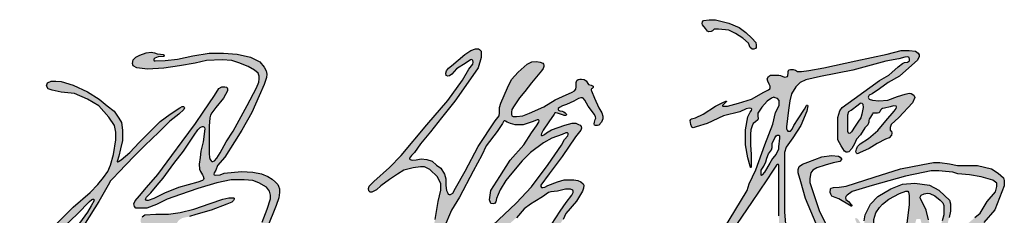
# Model space of a CAD drawing. Extents: x 8770768 to 9556298, y -1657789 to -884445.
# Drawn here: x 8935966 to 8937476, y -1571134 to -1570834 of the extents above; entities that cross this region are included whole.
import ezdxf

# ---------------------------------------------------------------- set-up
doc = ezdxf.new("R2010")
doc.units = 0
doc.header["$LTSCALE"] = 500
doc.layers.get('0').update_dxf_attribs({"linetype": 'CONTINUOUS'})

# ---------------------------------------------------------------- blocks, each defined once
blk = doc.blocks.new('fengjunfu')
h = blk.add_hatch(color=4)
h.dxf.hatch_style = 1
h.paths.add_polyline_path([(26658.7, 5228.1), (26587, 5152.2), (26427.4, 5012.9), (26272, 4858.5), (26144.7, 4732.1), (26009.1, 4615.1), (25944.7, 4559.1), (25934.9, 4546.6), (25926.4, 4526.1), (25920.4, 4486.2), (25920.4, 4432.7), (25931.6, 4418.9), (25948.3, 4418.9), (25967.9, 4425.3), (26008.4, 4438.5), (26099, 4479.1), (26189.7, 4539.3), (26294.4, 4622.2), (26401.5, 4705.6), (26475, 4791.3), (26539, 4862.1), (26669.9, 5065.1), (26757.2, 5220.4), (26780.4, 5261.9), (26807.6, 5289.5), (26855.2, 5339.2), (27003.5, 5494), (27105.8, 5594.1), (27237, 5722.6), (27341.5, 5824.8), (27425.6, 5892.9), (27472.5, 5935.6), (27479.2, 5950.3), (27477.3, 5958.5), (27469.7, 5963.9), (27459, 5963.9), (27437.2, 5950.9), (27346, 5892.7), (27249.5, 5821.6), (27157.7, 5730.1), (27050.1, 5622.8), (26964.1, 5530.2), (26882, 5458.8), (26856.7, 5443.7), (26838.7, 5436.3), (26860.3, 5495.3), (26875.4, 5562.6), (26893.2, 5642.6), (26893.2, 5740), (26885.5, 5813.1), (26858.4, 5853.3), (26813.4, 5919.8), (26748.4, 5969.3), (26674.3, 6033.3), (26562.9, 6102.3), (26427.7, 6167.6), (26314.1, 6199.6), (26262.5, 6203.1), (26217.3, 6203.1), (26182.3, 6186.7), (26175.6, 6160.6), (26190.5, 6132.7), (26227.1, 6118.3), (26313.9, 6101.3), (26438.6, 6086.6), (26563.2, 6034.5), (26669.8, 5971.1), (26762.7, 5864.6), (26816.3, 5784.8), (26829.9, 5722.4), (26829.9, 5649.9), (26807.2, 5510.5), (26779.8, 5410), (26753.6, 5349.7), (26712.5, 5293.4)])
h.paths.add_polyline_path([(26624, 5076.4), (26596.9, 5024.5), (26562.1, 4964.4), (26486, 4862.1), (26407.6, 4772.3), (26316.7, 4700.8), (26210.4, 4606.6), (26142.5, 4567.4), (26113.5, 4552.2), (26103.4, 4546.7), (26093.6, 4549.6), (26093.6, 4566.7), (26103.4, 4583), (26158.3, 4646.6), (26240.5, 4726.3), (26309.7, 4793.4), (26345.5, 4832.7), (26466.8, 4950.7), (26598.8, 5082.5), (26622.3, 5091.5)], flags=16)
h.paths.add_polyline_path([(27929.1, 6400.4), (27995.1, 6376.1), (28081.9, 6341.1), (28144.3, 6308.2), (28177.7, 6278.9), (28186.5, 6250.4), (28186.5, 6204.4), (28160.8, 6140.4), (28072.1, 5972.9), (27941, 5730), (27874.8, 5628.7), (27819.4, 5525.7), (27787.1, 5474.5), (27764.5, 5449.4), (27736.8, 5443), (27723.1, 5462.4), (27716.6, 5482.9), (27712.3, 5519.6), (27712.3, 5582.4), (27712.3, 5651.7), (27712.3, 5777.2), (27722.4, 5876.3), (27737.5, 5904.1), (27776.4, 5955.5), (27848.2, 6041.8), (27886.1, 6111.8), (27886.1, 6132.4), (27879.6, 6146.1), (27862.9, 6150.4), (27834.5, 6150.4), (27805.6, 6134.4), (27765.4, 6067.5), (27657.9, 5910.5), (27584.9, 5803.8), (27459.7, 5634.2), (27362, 5501.9), (27228.1, 5321.2), (27121.8, 5197.8), (27054.9, 5120), (27012.6, 5072.9), (27002, 5044.8), (27008.4, 5017.2), (27018.6, 5004), (27060.7, 5004), (27123.9, 5004), (27214.8, 5035.9), (27317.1, 5088.1), (27442.4, 5131.6), (27607.9, 5189), (27785.3, 5241.6), (27923.1, 5271.9), (28045.8, 5271.9), (28125.5, 5265.4), (28185.3, 5241.6), (28256, 5201.7), (28284.6, 5164.5), (28293.7, 5126.4), (28293.7, 5089.6), (28261.6, 4992.8), (28214.4, 4870.6), (28131.2, 4730.2), (28072.9, 4631.8), (28039.1, 4545.2), (27976.2, 4462.4), (27908.9, 4394.2), (27857.8, 4323.7), (27806, 4252.2), (27783.2, 4240), (27751.5, 4240), (27738.5, 4254.1), (27729.6, 4286.2), (27718.3, 4337), (27685, 4394.7), (27654.6, 4478), (27601, 4573.9), (27581.9, 4620.8), (27543.2, 4687.2), (27501.1, 4748), (27444.5, 4809.9), (27410.3, 4833.7), (27410.3, 4864.9), (27424.9, 4887.8), (27459.2, 4909.6), (27526.7, 4923.5), (27587.8, 4943.4), (27732, 4985.2), (27879.8, 5039.6), (27929.5, 5060.1), (27945.5, 5073.8), (27951.1, 5086.4), (27949.6, 5096.2), (27944.5, 5100), (27925, 5101.2), (27898.8, 5099.3), (27843.8, 5086.5), (27723.9, 5046.2), (27568.3, 4993.9), (27438.7, 4961.9), (27330, 4945.8), (27208.8, 4945.8), (27105.2, 4939), (27078.2, 4922.3), (27067, 4904.9), (27067, 4872.6), (27077.1, 4848.9), (27087.7, 4842.9), (27135.9, 4842.9), (27240, 4842.9), (27303.4, 4834.2), (27360.2, 4808.8), (27409.9, 4762.2), (27488.9, 4667.9), (27549.8, 4578.4), (27573.1, 4520.4), (27591.4, 4428.6), (27600.3, 4368.4), (27609, 4309.3), (27641.9, 4224.7), (27681.3, 4126.8), (27694.2, 4114.8), (27722.1, 4114.8), (27771.5, 4127.5), (27806.5, 4152), (27821.8, 4184.8), (27849.9, 4220.8), (27908.5, 4270.1), (28044, 4425.7), (28149.8, 4612.7), (28195.4, 4717.7), (28264, 4817.9), (28347.1, 5027.3), (28373, 5101.3), (28380, 5150.1), (28380, 5185.6), (28371.1, 5210.5), (28364, 5225.6), (28342.6, 5248.6), (28309.7, 5276.6), (28268.8, 5301.2), (28210.4, 5327), (28126.5, 5344.6), (28018.5, 5349.9), (27854.3, 5332.5), (27816.7, 5318.4), (27761.9, 5313.2), (27756, 5329.2), (27775.6, 5361.1), (27792.9, 5405.2), (27862.1, 5484), (27953.1, 5630.7), (28021.9, 5741.4), (28116.3, 5906.8), (28186.1, 6065.1), (28234, 6173.8), (28255.1, 6239.8), (28260.4, 6270.1), (28253.8, 6302.2), (28232.9, 6335.9), (28192.8, 6385.8), (28105.5, 6429.5), (27979.5, 6459.7), (27847.9, 6470.2), (27714.1, 6470.2), (27558, 6443.4), (27415, 6413.2), (27296.2, 6399.7), (27187.8, 6395.3), (27190.8, 6417.9), (27231, 6434.4), (27281.4, 6436.2), (27287.6, 6439.7), (27289, 6445), (27286.3, 6451.9), (27278.3, 6455.9), (27252.8, 6459.6), (27221.5, 6461.9), (27195.6, 6470.4), (27163.6, 6477), (27118.5, 6472.6), (27057.3, 6448.7), (27020.9, 6431.4), (26995.4, 6406.2), (26988.4, 6370.4), (26994.8, 6349.8), (27028.5, 6329.9), (27130.4, 6318.6), (27285.3, 6327.2), (27433.3, 6350.3), (27582.6, 6373.7), (27688.1, 6399.1), (27837.5, 6406)])
h.paths.add_polyline_path([(27675.3, 5760.3), (27657.4, 5630.3), (27635.1, 5541.8), (27627.6, 5482.9), (27618.1, 5418.8), (27621.3, 5371.5), (27630.3, 5350.4), (27649.7, 5319.1), (27665.9, 5292.9), (27659.8, 5269.2), (27608, 5247.5), (27422.9, 5197.5), (27292, 5143.5), (27191.4, 5093.6), (27121, 5068.1), (27112.4, 5087.7), (27119.5, 5105.5), (27162.3, 5149.1), (27221.1, 5221.2), (27278, 5287.3), (27379.2, 5426.2), (27469.5, 5541.7), (27571.7, 5693.2), (27607.4, 5744.9), (27634.4, 5771.7), (27659.3, 5776.3)], flags=16)
h.paths.add_polyline_path([(29645.6, 5384.7), (29714.1, 5393.8), (29752.2, 5393.8), (29802.7, 5367.7), (29873.4, 5299.5), (29904.7, 5232), (29904.7, 5172.1), (29879.9, 5067.4), (29853.8, 4896.3), (29824, 4788), (29812.3, 4745.4), (29822.3, 4721.9), (29841.4, 4716.7), (29856.5, 4720), (29886.4, 4741.9), (29935.3, 4815.1), (30006.8, 4984), (30084.1, 5106.8), (30213.7, 5352.2), (30293.2, 5503), (30336.7, 5593), (30439, 5729.1), (30490.3, 5803.6), (30502.6, 5831.1), (30518.4, 5825.9), (30533.2, 5815.9), (30565.4, 5802.7), (30608.9, 5792.4), (30683.9, 5792.4), (30780.1, 5822.3), (30831.9, 5842.8), (30837.9, 5822.7), (30812.3, 5783), (30765.3, 5713.8), (30690.3, 5603.1), (30563.9, 5455.4), (30465.8, 5301.8), (30380.8, 5168.8), (30367.1, 5082.9), (30378.6, 5047.6), (30401.1, 5042.4), (30414.2, 5046.4), (30425.6, 5063), (30431.6, 5093.4), (30447.7, 5130.6), (30467.9, 5177.4), (30522.7, 5264.3), (30579.7, 5334.1), (30675.1, 5451.1), (30754, 5529), (30877.3, 5619.4), (30958.3, 5664.5), (31055.2, 5700.5), (31099.4, 5717.6), (31115.3, 5707.8), (31107.8, 5688.3), (31077.9, 5653.4), (31046.9, 5597.8), (30921.2, 5417.2), (30764.2, 5205.6), (30619.5, 5050.8), (30395.5, 4837.6), (30353.6, 4790), (30346.4, 4758.9), (30351.1, 4725.5), (30363.2, 4711.5), (30386, 4708.2), (30411.6, 4718.9), (30473.2, 4781.1), (30621.3, 4912.4), (30695.2, 4995.9), (30754, 5040.4), (30795.5, 5065.3), (30869.3, 5109.4), (30934.1, 5156.7), (31011, 5164.4), (31087.5, 5181.4), (31151.5, 5181.4), (31160.1, 5155.8), (31145.6, 5124.6), (31091, 5056.2), (31036.2, 4974.1), (30952.3, 4848.3), (30911.1, 4791), (30895.7, 4758.3), (30880.2, 4756.3), (30848.9, 4760.7), (30820.7, 4768.1), (30721.6, 4768.1), (30678.1, 4761.7), (30614.8, 4740.4), (30519.6, 4696), (30469.2, 4629.9), (30445.9, 4573), (30445.9, 4524.8), (30483, 4474.2), (30546.1, 4439.9), (30576.9, 4433.8), (30601, 4441.8), (30652.8, 4469.6), (30705.9, 4508.4), (30812.4, 4586.3), (30863.2, 4634), (30899.9, 4653.1), (30949.7, 4648.5), (31040.2, 4616.5), (31177.8, 4551.9), (31380.3, 4434.8), (31506.3, 4341.3), (31571.4, 4285.5), (31618.9, 4222), (31631.6, 4211.8), (31638.6, 4207.8), (31642.3, 4207.8), (31645.4, 4209.4), (31647.5, 4215.5), (31647.5, 4243.6), (31632.9, 4281.2), (31604.6, 4324), (31558.9, 4374.1), (31509.7, 4432.9), (31419.8, 4504), (31297.8, 4569.8), (31138.5, 4667), (31008.1, 4709.5), (30957.5, 4730.5), (30957.5, 4757.5), (31006.2, 4814.1), (31063.3, 4896.7), (31089.4, 4952.3), (31188.9, 5070.3), (31247.3, 5164.3), (31256.6, 5192.4), (31259.8, 5218.8), (31254.8, 5233.7), (31230.7, 5251.6), (31202.6, 5265.1), (31166.1, 5269.5), (31073.8, 5269.5), (31008.9, 5251.6), (30919.4, 5217.6), (30881.4, 5195.7), (30853.3, 5200.7), (30853.3, 5219.7), (30932.3, 5328.9), (31056, 5491.9), (31179.6, 5676.8), (31231.8, 5740.7), (31236.9, 5758.7), (31233.8, 5776), (31225.4, 5787.6), (31208.2, 5795), (31182.4, 5806.2), (31149, 5806.2), (31079.5, 5788.7), (30954.1, 5745.2), (30905.9, 5713.9), (30888.2, 5700.7), (30856.9, 5682.2), (30856.9, 5702.9), (30876, 5739.7), (30929.4, 5819), (30986.9, 5906.4), (31011.7, 5901.2), (31047.1, 5889.4), (31074.1, 5880.1), (31087.6, 5880.1), (31092.5, 5881.6), (31094.9, 5885.4), (31094.9, 5889.4), (31092.4, 5895.7), (31083.3, 5904.6), (31069.2, 5914.4), (31053.6, 5920.7), (31021.5, 5923.7), (31014.3, 5941.4), (31029.2, 5956.2), (31056.8, 5970.2), (31094.1, 5983.7), (31164.2, 6015.9), (31222.3, 6046.9), (31251.8, 6046.9), (31269.8, 6025.7), (31302, 5969), (31368.3, 5878.6), (31372, 5852.8), (31368.1, 5839.8), (31360.6, 5814.6), (31358.8, 5799.7), (31361.9, 5786.7), (31371.5, 5784.1), (31389, 5784.1), (31400.2, 5787.6), (31426.8, 5815.3), (31440, 5847.3), (31440, 5874), (31431, 5904), (31402.2, 5952.1), (31361.9, 6043.8), (31331.7, 6112.8), (31323.6, 6128.9), (31338.3, 6135.2), (31346.9, 6145.3), (31347.8, 6151.1), (31346.5, 6155.8), (31341.4, 6159.9), (31315.3, 6169.5), (31303.2, 6173.3), (31280.8, 6205.8), (31262.7, 6219.5), (31236.2, 6222.5), (31222.6, 6222.5), (31206.8, 6219.5), (31191.8, 6209.1), (31187.9, 6191.5), (31187.9, 6132.4), (31172.1, 6113.4), (31148.4, 6100.6), (31058.3, 6057.6), (30989.1, 6027.1), (30882, 5962.6), (30744.1, 5901.2), (30683.8, 5877.2), (30623.7, 5868.9), (30581.6, 5868.9), (30573.8, 5887.3), (30573.8, 5931.3), (30601.1, 5971.2), (30652.2, 6045.8), (30702.5, 6106.1), (30764.6, 6187.4), (30857.6, 6302.5), (30874.4, 6323.8), (30882.5, 6344), (30882.5, 6356.5), (30879, 6365.6), (30870.5, 6374.7), (30845.6, 6383.7), (30813, 6389.4), (30766.5, 6385.6), (30723.8, 6366.1), (30636.9, 6289.8), (30573.7, 6220.4), (30537.3, 6139.8), (30472.9, 5997.2), (30462.5, 5954.8), (30462.5, 5884.1), (30420.6, 5829.5), (30258.9, 5585), (30135.6, 5353.3), (30045.1, 5192.4), (30020.1, 5143.9), (29992.2, 5129.1), (29976.9, 5135.6), (29960.4, 5169.3), (29954.6, 5216.3), (29954.6, 5281.2), (29940, 5323.6), (29907.6, 5380.5), (29866.4, 5410), (29825.6, 5448.1), (29772.5, 5462.2), (29720, 5467.9), (29671.3, 5461.4), (29621.5, 5454.7), (29607.7, 5472.4), (29627.9, 5500), (29657.6, 5529.9), (29713.3, 5611.2), (29808.9, 5725.2), (29914, 5858.2), (30038.7, 6015.9), (30163.4, 6193.1), (30259.3, 6329.4), (30289.4, 6426.2), (30289.4, 6487.9), (30273, 6503), (30261.5, 6508.9), (30234.3, 6508.9), (30191.3, 6494.3), (30134.1, 6457.2), (30006.8, 6349), (29978.6, 6327.9), (29958.5, 6303.1), (29952.1, 6278.3), (29957, 6258.7), (29973.2, 6250.3), (29989.5, 6253.7), (30009.7, 6268.7), (30054.6, 6319), (30144.6, 6377.5), (30197.5, 6414.3), (30214.4, 6391.5), (30208.7, 6365.1), (30172.3, 6315.9), (30109.8, 6212.9), (29971.5, 6019.5), (29772.4, 5791.1), (29529.6, 5500.6), (29418.9, 5387.5), (29272.4, 5254.2), (29228.7, 5210.7), (29220.9, 5189.3), (29225.9, 5167), (29236.6, 5155.6), (29253.4, 5155.6), (29298.2, 5174.9), (29339.3, 5215.1), (29419.4, 5274.5), (29495.5, 5325.8), (29557.6, 5363.6)])
h.paths.add_polyline_path([(30573.2, 4605.8), (30614.5, 4655.6), (30672.7, 4681.3), (30733.6, 4686.8), (30805, 4686.8), (30799.6, 4669.3), (30782.6, 4655.4), (30722.8, 4600.5), (30641.8, 4538.5), (30619.9, 4520.6), (30580.1, 4515.2), (30558.8, 4524.3), (30553.6, 4543), (30557.1, 4575.9)], flags=16)
h.paths.add_polyline_path([(32695.2, 6655.8), (32765.2, 6609.2), (32816.5, 6563), (32834.8, 6520.9), (32853.1, 6507.8), (32868.6, 6507.8), (32883.4, 6512.2), (32890.6, 6523.8), (32890.6, 6544.8), (32885.9, 6569.2), (32850.8, 6610.7), (32792.7, 6664.3), (32729.5, 6712.3), (32632.3, 6753.3), (32504.7, 6785.5), (32444.9, 6783.9), (32392.7, 6777.9), (32381.3, 6765.6), (32379.4, 6750.5), (32383.4, 6735.2), (32410.5, 6703.5), (32429.9, 6676.2), (32441.6, 6670.8), (32464.1, 6674.5), (32476, 6680.2), (32490.6, 6695), (32534.9, 6695), (32631.3, 6685.4)])
h.paths.add_polyline_path([(32580.2, 5877), (32737.3, 5915), (32795.8, 5941.7), (32839.3, 5950.1), (32851.4, 5935.7), (32834.7, 5909.8), (32810.7, 5866.1), (32789.5, 5743.7), (32789.5, 5601.1), (32811.6, 5480.4), (32838.5, 5386.5), (32840.2, 5387.1), (32842.2, 5389), (32843.6, 5395.4), (32843.6, 5443.5), (32843.6, 5513.1), (32836.9, 5599.7), (32836.9, 5701.7), (32841, 5744.5), (32856, 5798.9), (32883, 5820.5), (32906.4, 5839.2), (32909.6, 5852.9), (32907.3, 5870.3), (32904, 5895.6), (32943.9, 5958.1), (32993.2, 6013.4), (33049.5, 6054.5), (33070.4, 6047.6), (33091.6, 6040.6), (33107.2, 6020.2), (33107.2, 5974.4), (33073.5, 5907.9), (33048.7, 5798.7), (32974, 5601.1), (32886.9, 5365.8), (32823.2, 5233.7), (32806.4, 5168.9), (32742.7, 5065.2), (32545.8, 4744.5), (32459.7, 4604.1), (32434.9, 4556.7), (32432.3, 4509.1), (32438.9, 4485.5), (32446.7, 4481.8), (32466.2, 4488.2), (32500.7, 4522.3), (32566.5, 4582.6), (32628.5, 4679), (32637.6, 4717.5), (32652.7, 4751.7), (32711.2, 4856.2), (32847.1, 5057.9), (32990.2, 5270.5), (33044.9, 5352.6), (33090.3, 5420.9), (33104.1, 5413.6), (33104.1, 5337.7), (33104.1, 4929.8), (33118.1, 4702.8), (33135.4, 4307.3), (33162.6, 3974.1), (33157.6, 3902), (33139.9, 3902), (33125.2, 3955), (33042, 4280.4), (33021.7, 4343.2), (33017.7, 4351.9), (33012.1, 4353.7), (33006, 4350), (33006, 4339), (33052.5, 4063.9), (33093.6, 3821), (33139, 3552.6), (33179.4, 3264.2), (33185.9, 3163.3), (33214.8, 3099.5), (33247, 3085.8), (33263.8, 3085.8), (33290, 3097.6), (33315.8, 3121.1), (33327.7, 3147.7), (33327.7, 3176.4), (33311.3, 3233.6), (33298.7, 3324.9), (33275.7, 3517.8), (33244.6, 3740.2), (33223.1, 4113.8), (33194, 4557.6), (33157.4, 4963.4), (33157.4, 5474.1), (33157.4, 5530.1), (33175.7, 5578.2), (33237.1, 5667), (33314.5, 5785.2), (33368.7, 5919.9), (33378, 5970.2), (33376, 5975.7), (33373.7, 5977.2), (33369.9, 5977.2), (33366.7, 5975.2), (33346.7, 5939.3), (33287.8, 5848.1), (33246.9, 5783.2), (33221.1, 5732.8), (33194.5, 5729.1), (33178.9, 5744.7), (33178.9, 5771.4), (33195.4, 5930.4), (33210.6, 6019.3), (33225.3, 6085.4), (33266.3, 6149.1), (33306.1, 6191.3), (33360, 6215.2), (33499.4, 6246.9), (33806.5, 6307.9), (34119.1, 6393.4), (34242.3, 6416.6), (34319, 6437), (34337.6, 6428.8), (34344.4, 6400), (34323.3, 6384), (34295.3, 6379), (34275.7, 6371.9), (34233.6, 6338.6), (34175.5, 6285.2), (34147.6, 6259.5), (34056.4, 6209.5), (33817, 6037.8), (33705.1, 5954.5), (33682.6, 5923.1), (33664.1, 5861.3), (33664.1, 5748.2), (33664.1, 5649.3), (33694.8, 5590.9), (33725.6, 5542.5), (33741.6, 5531), (33756.3, 5531), (33767.7, 5536.3), (33795.4, 5565.6), (33822.6, 5610.9), (33839.7, 5654.8), (33878.4, 5696.6), (33917.8, 5761.1), (33946.1, 5791.8), (33955.6, 5815.6), (33955.6, 5840.7), (33973.3, 5864), (33994, 5902.4), (34039, 5902.4), (34051.7, 5904.6), (34059.4, 5912.5), (34071.3, 5937.5), (34086.9, 5944.4), (34106, 5947), (34160.1, 5961.1), (34190.7, 5971.4), (34223.8, 5966.1), (34215.1, 5946.4), (34195.4, 5920.4), (34119.2, 5829.2), (34043.2, 5738.2), (33955, 5661.7), (33873.5, 5612.4), (33849, 5586.1), (33839.7, 5561.9), (33835.3, 5534.9), (33840.6, 5521.4), (33847.1, 5517.4), (33856.9, 5519.6), (33869.2, 5525.1), (33960.6, 5566.2), (34035.5, 5614.5), (34114.7, 5654.7), (34150, 5668.9), (34171.4, 5694.6), (34175.5, 5710.6), (34171.3, 5729.6), (34159.2, 5741.2), (34159.2, 5765.6), (34168.8, 5793.8), (34240.4, 5859.9), (34370.3, 5998.6), (34392.9, 6048.5), (34381.3, 6072.8), (34357, 6087.8), (34337.4, 6091.1), (34302, 6080.8), (34228.1, 6059.1), (34137.3, 6024.6), (34051.5, 6018.4), (33992.1, 6025.4), (33959.1, 6033.9), (33951.7, 6051.3), (33961, 6071.1), (33988.5, 6083.6), (34057.4, 6132.8), (34140.9, 6192.3), (34248.4, 6250.8), (34336.5, 6330.3), (34416.8, 6402.7), (34433.8, 6437.6), (34433.8, 6453.2), (34423.7, 6469.9), (34397.7, 6487.7), (34339.4, 6494.3), (34263, 6494.3), (34129.3, 6460.2), (33833.7, 6396.3), (33530.9, 6330.9), (33390.2, 6303.6), (33319.2, 6295.5), (33281.4, 6295.5), (33262.7, 6307.2), (33241.5, 6315.2), (33214.2, 6315.2), (33198.4, 6309.8), (33192.2, 6295.3), (33192.2, 6270.3), (33186.3, 6249.5), (33166.3, 6240.6), (33141.7, 6249.2), (33105.5, 6261.8), (33053.5, 6261.8), (33027.3, 6261.8), (33007.3, 6247.6), (32996.1, 6227.4), (32999.8, 6204.9), (33023.4, 6157.3), (33023.4, 6134), (33006.6, 6123.1), (32964.1, 6100.6), (32847.2, 6035), (32721.9, 5995.7), (32618.8, 5968.7), (32566, 5966.5), (32609.3, 6012.5), (32610.1, 6013.7), (32609.5, 6015.3), (32608, 6015.9), (32604, 6015.1), (32574.7, 6003.3), (32507.2, 5968), (32387.7, 5892.8), (32317.2, 5857.4), (32279.6, 5846.6), (32271.4, 5842.5), (32267.1, 5831.1), (32270.9, 5795.1), (32281.2, 5769.1), (32293.1, 5761.7), (32324.3, 5773), (32428, 5802.4)])
h.paths.add_polyline_path([(33043.4, 5614.2), (33072.8, 5685.1), (33099.9, 5696.3), (33112.3, 5685.4), (33112.3, 5665.1), (33103.5, 5583.7), (33101.1, 5560.8), (33078.6, 5513.4), (33045.1, 5473.3), (33019, 5429.3), (32968.3, 5344.2), (32948.6, 5317.1), (32937.3, 5309.8), (32938.9, 5325.4), (32938.9, 5362), (32961.6, 5398.8), (32981.9, 5440.3), (32990.2, 5474.7), (33006.2, 5517), (33034.4, 5554.3), (33043.4, 5577)], flags=16)
h.paths.add_polyline_path([(33757, 5909.7), (33789.2, 5928.4), (33855.1, 5978.8), (33884.5, 6003.7), (33898.9, 5987), (33901.9, 5956.1), (33892.1, 5891.7), (33880.6, 5856.5), (33851.7, 5814.6), (33826.5, 5778.2), (33779.9, 5707.8), (33762.9, 5713.1), (33757, 5728), (33757, 5780.2), (33757, 5833)], flags=16)
h.paths.add_polyline_path([(33330.5, 5417.8), (33298.2, 5397.2), (33288.3, 5367.8), (33288.3, 5335.8), (33313.1, 5250.4), (33358.5, 5094.2), (33457.9, 4853.6), (33548.3, 4690.8), (33623.7, 4589), (33724.9, 4509.5), (33756.9, 4497.4), (33787.1, 4497.4), (33820.3, 4508.1), (33856.2, 4531.7), (33888, 4568.1), (33926.9, 4652.2), (33931, 4691.6), (33921, 4763), (33893.7, 4833.5), (33855, 4898.7), (33837.6, 4909.2), (33831, 4909.2), (33827.3, 4904.6), (33829.7, 4891.9), (33846.9, 4853.7), (33854.9, 4795.6), (33861.4, 4748.5), (33847.9, 4672), (33825, 4591.4), (33805.9, 4565.9), (33786.6, 4558.7), (33762.1, 4561.5), (33691, 4627.1), (33615.5, 4722.3), (33490.5, 4970), (33398.6, 5244.4), (33398.6, 5282.8), (33406.9, 5337.8), (33428.4, 5362.5), (33465.7, 5383.2), (33544.1, 5410.5), (33618.9, 5432.9), (33683.8, 5444.7), (33697.7, 5463.6), (33697.7, 5470.5), (33685.3, 5486), (33669.1, 5495.2), (33603.2, 5502.1), (33513.4, 5488), (33379, 5439.2)], flags=17)
h.paths.add_polyline_path([(34868.2, 5405), (34797.2, 5405), (34719.8, 5422.7), (34628.7, 5434), (34567.4, 5434), (34468.6, 5415.4), (34257.6, 5375.2), (34005.9, 5295.8), (33740.9, 5212.2), (33676.6, 5202.1), (33623.1, 5197.8), (33600.4, 5193.5), (33593.8, 5187.1), (33591.3, 5152.4), (33595.7, 5135.8), (33606.6, 5117.8), (33638.5, 5104.2), (33672.7, 5089.7), (33791.7, 5022.6), (33793.4, 5022.6), (33796.5, 5026.3), (33796.5, 5031), (33793, 5036.2), (33782.2, 5043.7), (33764.2, 5064.4), (33731.6, 5090.4), (33743.1, 5121.6), (33800.2, 5161.5), (33989.7, 5217.1), (34303.8, 5304.4), (34470.4, 5339.5), (34545.8, 5355.4), (34618.6, 5355.4), (34683, 5349.4), (34750.7, 5343), (34799.6, 5327.9), (34909, 5316.8), (35019.1, 5297.6), (35130.4, 5267.9), (35168.8, 5238.8), (35168.8, 5207.3), (35154.4, 5156.1), (35076.3, 5064.9), (35010.8, 4956.8), (34960.9, 4914), (34911.2, 4871.4), (34772, 4774.5), (34717.2, 4731.4), (34676.3, 4709.8), (34653.3, 4722.2), (34663.9, 4772.4), (34700.5, 4844.1), (34716, 4915.8), (34728.9, 4975.4), (34728.9, 5042.4), (34721, 5077.3), (34676.6, 5119.5), (34620.5, 5172.7), (34531.8, 5221.2), (34393.6, 5240.8), (34274.1, 5229.6), (34163.9, 5185.8), (34042.5, 5113.9), (33971.5, 5042.1), (33920.7, 4940.7), (33913.1, 4882.3), (33919.5, 4833.9), (33943.5, 4798.8), (34038.5, 4685.5), (34112.1, 4601.3), (34128.5, 4554.6), (34142.4, 4529.9), (34223.2, 4436.4), (34223.2, 4408.6), (34195.2, 4384.1), (34195.2, 4347.5), (34203.7, 4324.8), (34241.4, 4310.2), (34293, 4301.4), (34326.5, 4311.8), (34378.6, 4341), (34440.1, 4398.4), (34494.8, 4439.4), (34528.8, 4469.6), (34550.6, 4463.6), (34571.8, 4433.1), (34609.9, 4404.6), (34641.1, 4386.6), (34659.4, 4386.6), (34685, 4399.5), (34788.3, 4481.1), (34872.4, 4597.5), (34989.3, 4757.9), (35046.3, 4868.8), (35148.3, 4988.6), (35217.1, 5158.2), (35238.8, 5215), (35238.8, 5265.5), (35230, 5289.5), (35181.3, 5332.3), (35116.8, 5375.1), (34986.8, 5405)])
h.paths.add_polyline_path([(34632.6, 5079.5), (34656.4, 5054.2), (34666.9, 5026.7), (34666.9, 4940.8), (34650.4, 4881.8), (34615.8, 4793.5), (34595.4, 4729.5), (34548.2, 4729.5), (34543.3, 4755.8), (34539.6, 4805.6), (34523, 4893.1), (34498.2, 4985.2), (34461.2, 5063.9), (34438.1, 5100.7), (34453.3, 5124.5), (34481.1, 5138.9), (34525.6, 5145.5), (34582.3, 5118.2)], flags=16)
h.paths.add_polyline_path([(34892.8, 4725.7), (34826.9, 4649.6), (34798.4, 4594.3), (34732.9, 4527.7), (34703.4, 4490), (34682.7, 4485), (34632.7, 4485), (34621.8, 4516.7), (34628.7, 4548.3), (34654.3, 4568.1), (34678, 4607.4), (34701.4, 4636.1), (34875.5, 4771.1), (34900, 4771.1), (34903.6, 4751.9)], flags=16)
h.paths.add_polyline_path([(34333.5, 5153.3), (34337.5, 5122.4), (34337.5, 5035.8), (34307.1, 4783.7), (34292.9, 4665.5), (34292.9, 4525.7), (34271.2, 4511.5), (34236.3, 4535.9), (34181.9, 4600.5), (34038.2, 4795.4), (34015.6, 4823.8), (34004.7, 4852), (34004.7, 4894.4), (34023.6, 4959.8), (34056.7, 5008.3), (34086.9, 5039.3), (34145.1, 5089.2), (34245.8, 5142.1), (34320.8, 5167.6)], flags=16)
h.paths.add_polyline_path([(34454.7, 4862.2), (34459.2, 4806.9), (34474.6, 4747.3), (34474.6, 4686.6), (34485.3, 4659.7), (34503, 4614.9), (34503, 4595.5), (34456.5, 4564.5), (34413.1, 4531.5), (34390.6, 4540.8), (34386.4, 4583.5), (34376.9, 4646.3), (34376.9, 4741.6), (34395.3, 4858.9), (34407.4, 4900.4), (34445.2, 4900.4)], flags=16)
at = {"color": 4}
for points in [[(32504.7, 6785.5), (32632.3, 6753.3), (32729.5, 6712.3), (32792.7, 6664.3), (32850.8, 6610.7), (32885.9, 6569.2), (32890.6, 6544.8), (32890.6, 6523.8), (32883.4, 6512.2), (32868.6, 6507.8), (32853.1, 6507.8), (32834.8, 6520.9), (32816.5, 6563), (32765.2, 6609.2), (32695.2, 6655.8), (32631.3, 6685.4), (32534.9, 6695), (32494.5, 6695), (32486.2, 6690.6), (32476, 6680.2), (32464.1, 6674.5), (32441.6, 6670.8), (32429.9, 6676.2), (32410.5, 6703.5), (32383.4, 6735.2), (32379.4, 6750.5), (32381.3, 6765.6), (32392.7, 6777.9), (32444.9, 6783.9), (32504.7, 6785.5)], [(27057.3, 6448.7), (27118.5, 6472.6), (27163.6, 6477), (27195.6, 6470.4), (27221.5, 6461.9), (27252.8, 6459.6), (27278.3, 6455.9), (27286.3, 6451.9), (27289, 6445), (27287.6, 6439.7), (27281.4, 6436.2), (27231, 6434.4), (27200, 6421.7), (27190.1, 6412.6), (27188.7, 6402.1), (27191.7, 6397.8), (27201.6, 6395.9), (27296.2, 6399.7), (27415, 6413.2), (27558, 6443.4), (27714.1, 6470.2), (27847.9, 6470.2), (27979.5, 6459.7), (28105.5, 6429.5), (28192.8, 6385.8), (28232.9, 6335.9), (28253.8, 6302.2), (28260.4, 6270.1), (28255.1, 6239.8), (28234, 6173.8), (28186.1, 6065.1), (28116.3, 5906.8), (28021.9, 5741.4), (27953.1, 5630.7), (27862.1, 5484), (27792.9, 5405.2), (27775.6, 5361.1), (27760.6, 5336.8), (27757.7, 5324.8), (27760.2, 5317.7), (27776.9, 5314.6), (27816.7, 5318.4), (27854.3, 5332.5), (28018.5, 5349.9), (28126.5, 5344.6), (28210.4, 5327), (28268.8, 5301.2), (28309.7, 5276.6), (28342.6, 5248.6), (28364, 5225.6), (28371.1, 5210.5), (28380, 5185.6), (28380, 5150.1), (28373, 5101.3), (28347.1, 5027.3), (28264, 4817.9)], [(27078.2, 4922.3), (27105.2, 4939), (27208.8, 4945.8), (27330, 4945.8), (27438.7, 4961.9), (27568.3, 4993.9), (27723.9, 5046.2), (27843.8, 5086.5), (27898.8, 5099.3), (27925, 5101.2), (27944.5, 5100), (27949.6, 5096.2), (27951.1, 5086.4), (27945.5, 5073.8), (27929.5, 5060.1), (27879.8, 5039.6), (27732, 4985.2), (27587.8, 4943.4), (27526.7, 4923.5)], [(28214.4, 4870.6), (28261.6, 4992.8), (28293.7, 5089.6), (28293.7, 5126.4), (28284.6, 5164.5), (28256, 5201.7), (28185.3, 5241.6), (28125.5, 5265.4), (28045.8, 5271.9), (27923.1, 5271.9), (27785.3, 5241.6), (27607.9, 5189), (27442.4, 5131.6), (27317.1, 5088.1), (27214.8, 5035.9), (27123.9, 5004), (27060.7, 5004), (27018.6, 5004), (27008.4, 5017.2), (27002, 5044.8), (27012.6, 5072.9), (27054.9, 5120), (27121.8, 5197.8), (27228.1, 5321.2), (27362, 5501.9), (27459.7, 5634.2), (27584.9, 5803.8), (27657.9, 5910.5), (27765.4, 6067.5), (27805.6, 6134.4), (27834.5, 6150.4), (27862.9, 6150.4), (27879.6, 6146.1), (27886.1, 6132.4), (27886.1, 6111.8), (27848.2, 6041.8), (27776.4, 5955.5), (27737.5, 5904.1), (27725.2, 5881.6), (27720.5, 5857.9), (27712.3, 5777.2), (27712.3, 5651.7), (27712.3, 5582.4), (27712.3, 5519.6), (27716.6, 5482.9), (27723.1, 5462.4), (27731.5, 5450.6), (27740.1, 5445.7), (27748.4, 5445.7), (27764.5, 5449.4), (27787.1, 5474.5), (27819.4, 5525.7), (27874.8, 5628.7), (27941, 5730), (28072.1, 5972.9), (28160.8, 6140.4), (28182.7, 6195), (28186.5, 6227), (28186.5, 6250.4), (28177.7, 6278.9), (28144.3, 6308.2), (28081.9, 6341.1), (27995.1, 6376.1), (27929.1, 6400.4), (27837.5, 6406), (27688.1, 6399.1), (27582.6, 6373.7), (27433.3, 6350.3), (27285.3, 6327.2), (27130.4, 6318.6), (27028.5, 6329.9), (26994.8, 6349.8), (26988.4, 6370.4), (26995.4, 6406.2), (27020.9, 6431.4), (27057.3, 6448.7)], [(30006.8, 6349), (30134.1, 6457.2), (30191.3, 6494.3), (30234.3, 6508.9), (30261.5, 6508.9), (30273, 6503), (30289.4, 6487.9), (30289.4, 6426.2), (30259.3, 6329.4), (30163.4, 6193.1), (30038.7, 6015.9), (29914, 5858.2), (29808.9, 5725.2), (29713.3, 5611.2), (29657.6, 5529.9), (29627.9, 5500), (29610.7, 5476.5), (29610.7, 5468.7), (29616.1, 5461.6), (29634.4, 5456.4), (29671.3, 5461.4), (29720, 5467.9), (29772.5, 5462.2), (29825.6, 5448.1), (29866.4, 5410), (29907.6, 5380.5), (29940, 5323.6), (29954.6, 5281.2), (29954.6, 5216.3), (29960.4, 5169.3), (29972.1, 5145.4), (29976.9, 5135.6), (29985.6, 5131.9), (29997.5, 5131.9), (30020.1, 5143.9), (30045.1, 5192.4), (30135.6, 5353.3), (30258.9, 5585), (30420.6, 5829.5), (30457.5, 5877.6), (30462.5, 5903.3), (30462.5, 5954.8), (30472.9, 5997.2), (30537.3, 6139.8), (30573.7, 6220.4), (30636.9, 6289.8), (30723.8, 6366.1), (30766.5, 6385.6), (30813, 6389.4), (30845.6, 6383.7), (30870.5, 6374.7), (30879, 6365.6), (30882.5, 6356.5), (30882.5, 6344), (30874.4, 6323.8), (30857.6, 6302.5), (30764.6, 6187.4), (30702.5, 6106.1), (30652.2, 6045.8), (30601.1, 5971.2), (30577.3, 5936.4), (30573.8, 5911.2), (30573.8, 5887.3), (30579, 5875.1), (30592.2, 5868.9), (30623.7, 5868.9), (30683.8, 5877.2), (30744.1, 5901.2), (30882, 5962.6), (30989.1, 6027.1), (31058.3, 6057.6), (31148.4, 6100.6), (31172.1, 6113.4), (31183.5, 6127.1), (31187.9, 6151.4), (31187.9, 6191.5), (31191.8, 6209.1), (31206.8, 6219.5), (31222.6, 6222.5), (31236.2, 6222.5), (31262.7, 6219.5), (31280.8, 6205.8), (31303.2, 6173.3), (31315.3, 6169.5), (31328, 6164.8), (31341.4, 6159.9), (31346.5, 6155.8), (31347.8, 6151.1), (31346.9, 6145.3), (31338.3, 6135.2), (31331.6, 6132.3), (31328.6, 6126.6), (31328.6, 6118.8), (31331.7, 6112.8), (31361.9, 6043.8), (31402.2, 5952.1), (31431, 5904), (31440, 5874), (31440, 5847.3), (31426.8, 5815.3), (31400.2, 5787.6), (31389, 5784.1), (31371.5, 5784.1), (31361.9, 5786.7), (31358.8, 5799.7), (31360.6, 5814.6), (31368.1, 5839.8), (31372, 5852.8), (31370, 5866.9), (31361.5, 5887.9), (31302, 5969), (31269.8, 6025.7), (31254.6, 6043.5), (31245.7, 6046.9), (31230.6, 6046.9), (31210.3, 6040.5), (31164.2, 6015.9), (31094.1, 5983.7), (31056.8, 5970.2), (31029.2, 5956.2), (31018, 5945.1), (31016.3, 5936.5), (31019.6, 5928.3), (31031.3, 5922.8), (31053.6, 5920.7), (31069.2, 5914.4), (31083.3, 5904.6), (31092.4, 5895.7), (31094.9, 5889.4), (31094.9, 5885.4), (31092.5, 5881.6), (31087.6, 5880.1), (31074.1, 5880.1), (31066.2, 5882.8), (31047.1, 5889.4), (31011.7, 5901.2), (30995.4, 5904.6), (30989.4, 5905.9), (30985.5, 5903.5), (30977.7, 5892.4), (30929.4, 5819), (30876, 5739.7), (30860.1, 5709.1), (30856.9, 5697), (30856.9, 5693.8), (30860.4, 5688.7), (30868, 5688.7), (30888.2, 5700.7), (30905.9, 5713.9), (30954.1, 5745.2), (31079.5, 5788.7), (31149, 5806.2), (31182.4, 5806.2), (31208.2, 5795), (31225.4, 5787.6), (31233.8, 5776), (31236.9, 5758.7), (31231.8, 5740.7), (31179.6, 5676.8), (31056, 5491.9), (30932.3, 5328.9), (30853.3, 5219.7), (30853.3, 5206.7), (30859, 5199.7), (30872.1, 5197.4), (30889.8, 5200.5), (30919.4, 5217.6), (31008.9, 5251.6), (31073.8, 5269.5), (31166.1, 5269.5), (31202.6, 5265.1), (31230.7, 5251.6), (31254.8, 5233.7), (31259.8, 5218.8), (31256.6, 5192.4), (31247.3, 5164.3), (31188.9, 5070.3), (31089.4, 4952.3), (31063.3, 4896.7)], [(30952.3, 4848.3), (31036.2, 4974.1), (31091, 5056.2), (31145.6, 5124.6), (31157.7, 5150.5), (31157.7, 5163.1), (31154.3, 5172.9), (31133.3, 5181.4), (31087.5, 5181.4), (31011, 5164.4), (30946.2, 5157.9), (30925.1, 5150.1), (30869.3, 5109.4), (30795.5, 5065.3), (30754, 5040.4), (30695.2, 4995.9), (30621.3, 4912.4)], [(30395.5, 4837.6), (30619.5, 5050.8), (30764.2, 5205.6), (30921.2, 5417.2), (31046.9, 5597.8), (31077.9, 5653.4), (31107.8, 5688.3), (31112, 5699.3), (31112, 5709.8), (31105.5, 5713.8), (31089.7, 5713.8), (31055.2, 5700.5), (30958.3, 5664.5), (30877.3, 5619.4), (30754, 5529), (30675.1, 5451.1), (30579.7, 5334.1), (30522.7, 5264.3), (30467.9, 5177.4), (30447.7, 5130.6), (30431.6, 5093.4), (30425.6, 5063), (30414.2, 5046.4), (30401.1, 5042.4), (30378.6, 5047.6), (30367.1, 5082.9), (30380.8, 5168.8), (30465.8, 5301.8), (30563.9, 5455.4), (30690.3, 5603.1), (30765.3, 5713.8), (30812.3, 5783), (30833.8, 5816.3), (30836.5, 5827.5), (30834, 5835.9), (30829.4, 5838.7), (30816.9, 5836.9), (30780.1, 5822.3), (30683.9, 5792.4), (30608.9, 5792.4), (30565.4, 5802.7), (30533.2, 5815.9), (30518.4, 5825.9), (30511.4, 5828.2), (30505.9, 5828.2), (30499.3, 5823.9), (30490.3, 5803.6), (30439, 5729.1), (30336.7, 5593), (30293.2, 5503), (30213.7, 5352.2), (30084.1, 5106.8), (30006.8, 4984), (29935.3, 4815.1)], [(29853.8, 4896.3), (29879.9, 5067.4), (29904.7, 5172.1), (29904.7, 5232), (29873.4, 5299.5), (29802.7, 5367.7), (29752.2, 5393.8), (29714.1, 5393.8), (29645.6, 5384.7), (29557.6, 5363.6), (29495.5, 5325.8), (29419.4, 5274.5), (29339.3, 5215.1), (29298.2, 5174.9), (29253.4, 5155.6), (29236.6, 5155.6), (29225.9, 5167), (29220.9, 5189.3), (29228.7, 5210.7), (29272.4, 5254.2), (29418.9, 5387.5), (29529.6, 5500.6), (29772.4, 5791.1), (29971.5, 6019.5), (30109.8, 6212.9), (30172.3, 6315.9), (30208.7, 6365.1), (30213, 6384.7), (30209.5, 6398.1), (30203, 6406.8), (30193.6, 6409.1), (30185.9, 6406.2), (30144.6, 6377.5), (30054.6, 6319), (30009.7, 6268.7), (29989.5, 6253.7), (29973.2, 6250.3), (29957, 6258.7), (29952.1, 6278.3), (29958.5, 6303.1), (29978.6, 6327.9), (30006.8, 6349)], [(32317.2, 5857.4), (32387.7, 5892.8), (32507.2, 5968), (32574.7, 6003.3), (32604, 6015.1), (32608, 6015.9), (32609.5, 6015.3), (32610.1, 6013.7), (32609.3, 6012.5), (32572.5, 5973.4), (32572.5, 5969.9), (32574.1, 5967.2), (32581.5, 5967.2), (32618.8, 5968.7), (32721.9, 5995.7), (32847.2, 6035), (32964.1, 6100.6), (33006.6, 6123.1), (33019.3, 6131.3), (33023.4, 6140.4), (33023.4, 6155.8), (33013.6, 6177), (32999.8, 6204.9), (32996.1, 6227.4), (33007.3, 6247.6), (33027.3, 6261.8), (33053.5, 6261.8), (33105.5, 6261.8), (33121.1, 6256.3), (33141.7, 6249.2), (33162.5, 6241.9), (33173.1, 6243.6), (33186.3, 6249.5), (33189, 6259), (33192.2, 6280.9), (33192.2, 6295.3), (33198.4, 6309.8), (33214.2, 6315.2), (33241.5, 6315.2), (33262.7, 6307.2), (33281.4, 6295.5), (33319.2, 6295.5), (33390.2, 6303.6), (33530.9, 6330.9), (33833.7, 6396.3), (34129.3, 6460.2), (34263, 6494.3), (34339.4, 6494.3), (34397.7, 6487.7), (34423.7, 6469.9), (34433.8, 6453.2), (34433.8, 6437.6), (34416.8, 6402.7), (34336.5, 6330.3), (34248.4, 6250.8), (34140.9, 6192.3), (34057.4, 6132.8), (33988.5, 6083.6), (33961, 6071.1), (33951.7, 6051.3), (33959.1, 6033.9), (33992.1, 6025.4), (34051.5, 6018.4), (34137.3, 6024.6), (34228.1, 6059.1), (34302, 6080.8), (34337.4, 6091.1), (34357, 6087.8), (34381.3, 6072.8), (34392.9, 6048.5), (34370.3, 5998.6), (34240.4, 5859.9), (34168.8, 5793.8), (34159.2, 5765.6), (34159.2, 5741.2), (34171.3, 5729.6), (34175.5, 5710.6), (34171.4, 5694.6), (34150, 5668.9), (34114.7, 5654.7), (34035.5, 5614.5), (33960.6, 5566.2), (33869.2, 5525.1), (33856.9, 5519.6), (33847.1, 5517.4), (33840.6, 5521.4), (33835.3, 5534.9), (33839.7, 5561.9), (33849, 5586.1), (33873.5, 5612.4), (33955, 5661.7), (34043.2, 5738.2), (34119.2, 5829.2), (34195.4, 5920.4), (34215.1, 5946.4), (34219.5, 5956.5), (34219.5, 5962.6), (34214.6, 5967.6), (34190.7, 5971.4), (34160.1, 5961.1), (34106, 5947), (34086.9, 5944.4), (34077.2, 5940.2), (34067.3, 5929.2), (34059.4, 5912.5), (34051.7, 5904.6), (34039, 5902.4), (34021.5, 5902.4), (34002.7, 5902.4), (33993.9, 5900.6), (33990.4, 5895.8), (33973.3, 5864), (33959.5, 5845.9), (33955.6, 5830.7), (33955.6, 5815.6), (33946.1, 5791.8), (33917.8, 5761.1), (33878.4, 5696.6), (33839.7, 5654.8), (33822.6, 5610.9), (33795.4, 5565.6), (33767.7, 5536.3), (33756.3, 5531), (33741.6, 5531), (33725.6, 5542.5), (33694.8, 5590.9), (33664.1, 5649.3), (33664.1, 5748.2), (33664.1, 5861.3), (33682.6, 5923.1), (33705.1, 5954.5), (33817, 6037.8), (34056.4, 6209.5), (34147.6, 6259.5), (34175.5, 6285.2), (34233.6, 6338.6), (34275.7, 6371.9), (34295.3, 6379), (34323.3, 6384), (34341.4, 6397.7), (34341.4, 6412.5), (34337.6, 6428.8), (34326.1, 6433.9), (34296.4, 6431), (34242.3, 6416.6), (34119.1, 6393.4), (33806.5, 6307.9), (33499.4, 6246.9), (33360, 6215.2), (33306.1, 6191.3), (33266.3, 6149.1), (33225.3, 6085.4), (33210.6, 6019.3), (33195.4, 5930.4), (33178.9, 5771.4), (33178.9, 5752.4), (33183.9, 5739.7), (33191.3, 5732.3), (33201.9, 5730.1), (33216.7, 5732.2), (33229.9, 5750), (33246.9, 5783.2), (33287.8, 5848.1), (33346.7, 5939.3), (33366.7, 5975.2), (33369.9, 5977.2), (33373.7, 5977.2), (33376, 5975.7), (33378, 5970.2), (33368.7, 5919.9), (33314.5, 5785.2), (33237.1, 5667), (33175.7, 5578.2), (33157.4, 5530.1), (33157.4, 5474.1), (33157.4, 4963.4), (33194, 4557.6)], [(33104.1, 4929.8), (33104.1, 5337.7), (33104.1, 5409), (33101.6, 5414.9), (33098.2, 5416.7), (33092.5, 5416.7), (33083.2, 5410.1), (33044.9, 5352.6), (32990.2, 5270.5), (32847.1, 5057.9), (32711.2, 4856.2)], [(32545.8, 4744.5), (32742.7, 5065.2), (32806.4, 5168.9), (32823.2, 5233.7), (32886.9, 5365.8), (32974, 5601.1), (33048.7, 5798.7), (33073.5, 5907.9), (33107.2, 5974.4), (33107.2, 6020.2), (33091.6, 6040.6), (33070.4, 6047.6), (33058.2, 6051.7), (33035, 6043.9), (32993.2, 6013.4), (32943.9, 5958.1), (32907.3, 5900.9), (32905.1, 5886.9), (32907.3, 5870.3), (32909.6, 5852.9), (32906.4, 5839.2), (32883, 5820.5), (32861.1, 5802.9), (32851.2, 5781.3), (32841, 5744.5), (32836.9, 5701.7), (32836.9, 5599.7), (32843.6, 5513.1), (32843.6, 5443.5), (32843.6, 5395.4), (32842.2, 5389), (32840.2, 5387.1), (32837.9, 5386.3), (32836.6, 5387.7), (32835, 5398.6), (32811.6, 5480.4), (32789.5, 5601.1), (32789.5, 5743.7), (32810.7, 5866.1), (32834.7, 5909.8), (32845.2, 5926.1), (32848.7, 5938.9), (32844, 5944.5), (32824.8, 5947.3), (32795.8, 5941.7), (32737.3, 5915), (32580.2, 5877), (32428, 5802.4), (32324.3, 5773), (32293.1, 5761.7), (32281.2, 5769.1), (32270.9, 5795.1), (32267.1, 5831.1), (32271.4, 5842.5), (32279.6, 5846.6), (32317.2, 5857.4)], [(26272, 4858.5), (26427.4, 5012.9), (26587, 5152.2), (26658.7, 5228.1), (26712.5, 5293.4), (26753.6, 5349.7), (26779.8, 5410), (26807.2, 5510.5), (26829.9, 5649.9), (26829.9, 5722.4), (26816.3, 5784.8), (26762.7, 5864.6), (26669.8, 5971.1), (26563.2, 6034.5), (26438.6, 6086.6), (26313.9, 6101.3), (26227.1, 6118.3), (26190.5, 6132.7), (26175.6, 6160.6), (26182.3, 6186.7), (26217.3, 6203.1), (26262.5, 6203.1), (26314.1, 6199.6)], [(26314.1, 6199.6), (26427.7, 6167.6), (26562.9, 6102.3), (26674.3, 6033.3), (26748.4, 5969.3), (26813.4, 5919.8), (26858.4, 5853.3), (26885.5, 5813.1), (26893.2, 5740), (26893.2, 5642.6), (26875.4, 5562.6), (26860.3, 5495.3), (26842.1, 5445.4), (26842.9, 5442.4), (26847.7, 5440), (26856.7, 5443.7), (26882, 5458.8), (26964.1, 5530.2), (27050.1, 5622.8)], [(27050.1, 5622.8), (27157.7, 5730.1), (27249.5, 5821.6), (27346, 5892.7), (27437.2, 5950.9), (27459, 5963.9), (27469.7, 5963.9), (27477.3, 5958.5), (27479.2, 5950.3), (27472.5, 5935.6), (27425.6, 5892.9), (27341.5, 5824.8), (27237, 5722.6), (27105.8, 5594.1), (27003.5, 5494), (26855.2, 5339.2), (26807.6, 5289.5), (26780.4, 5261.9), (26757.2, 5220.4), (26669.9, 5065.1), (26539, 4862.1)], [(33789.2, 5928.4), (33855.1, 5978.8), (33874.2, 5994.9), (33883.6, 5999.1), (33890.2, 5997.1), (33898.9, 5987), (33901.9, 5956.1), (33892.1, 5891.7), (33880.6, 5856.5), (33851.7, 5814.6), (33826.5, 5778.2), (33791.5, 5725.2), (33781.2, 5712.5), (33773.2, 5709.9), (33762.9, 5713.1), (33757, 5728), (33757, 5780.2), (33757, 5833), (33757, 5886.6), (33767.5, 5915.8), (33789.2, 5928.4)], [(27469.5, 5541.7), (27571.7, 5693.2), (27607.4, 5744.9), (27628.6, 5766), (27640.2, 5772.8), (27649.7, 5774.5), (27658.4, 5774.5), (27663.5, 5772.2), (27671.1, 5764.5), (27674.2, 5752.1), (27657.4, 5630.3), (27635.1, 5541.8), (27627.6, 5482.9), (27618.1, 5418.8), (27621.3, 5371.5), (27630.3, 5350.4), (27649.7, 5319.1), (27658.3, 5305.2), (27663.2, 5282.4), (27660.8, 5273.2), (27651, 5265.5), (27608, 5247.5), (27422.9, 5197.5), (27292, 5143.5), (27191.4, 5093.6), (27136.9, 5073.9), (27123.7, 5073.9), (27116.7, 5077.8), (27112.4, 5087.7), (27119.5, 5105.5), (27162.3, 5149.1), (27221.1, 5221.2), (27278, 5287.3), (27379.2, 5426.2), (27469.5, 5541.7)], [(33006.2, 5517), (33034.4, 5554.3), (33043.4, 5577), (33043.4, 5614.2), (33066, 5668.8), (33079.5, 5687.9), (33090.2, 5692.4), (33104.4, 5692.4), (33112.3, 5685.4), (33112.3, 5665.1), (33103.5, 5583.7), (33101.1, 5560.8), (33078.6, 5513.4), (33045.1, 5473.3), (33019, 5429.3), (32968.3, 5344.2), (32948.6, 5317.1), (32944.5, 5314.4), (32939.9, 5313), (32937.7, 5314.2), (32938.9, 5325.4), (32938.9, 5362), (32961.6, 5398.8), (32981.9, 5440.3), (32990.2, 5474.7), (33006.2, 5517)], [(33379, 5439.2), (33513.4, 5488), (33603.2, 5502.1), (33669.1, 5495.2), (33685.3, 5486), (33697.7, 5470.5), (33697.7, 5463.6), (33683.8, 5444.7), (33618.9, 5432.9), (33544.1, 5410.5), (33465.7, 5383.2), (33428.4, 5362.5), (33406.9, 5337.8), (33398.6, 5282.8), (33398.6, 5244.4), (33490.5, 4970), (33615.5, 4722.3)], [(33457.9, 4853.6), (33358.5, 5094.2), (33313.1, 5250.4), (33288.3, 5335.8), (33288.3, 5367.8), (33298.2, 5397.2), (33330.5, 5417.8), (33379, 5439.2)], [(33740.9, 5212.2), (34005.9, 5295.8), (34257.6, 5375.2), (34468.6, 5415.4), (34567.4, 5434), (34628.7, 5434), (34719.8, 5422.7), (34797.2, 5405), (34868.2, 5405), (34986.8, 5405), (35116.8, 5375.1), (35181.3, 5332.3), (35230, 5289.5), (35238.8, 5265.5), (35238.8, 5215), (35217.1, 5158.2), (35148.3, 4988.6), (35046.3, 4868.8)], [(33913.1, 4882.3), (33920.7, 4940.7), (33971.5, 5042.1), (34042.5, 5113.9), (34163.9, 5185.8), (34274.1, 5229.6), (34393.6, 5240.8), (34531.8, 5221.2), (34620.5, 5172.7), (34676.6, 5119.5), (34721, 5077.3), (34728.9, 5042.4), (34728.9, 4975.4), (34716, 4915.8)], [(34960.9, 4914), (35010.8, 4956.8), (35076.3, 5064.9), (35154.4, 5156.1), (35168.8, 5207.3), (35168.8, 5238.8), (35130.4, 5267.9), (35019.1, 5297.6), (34909, 5316.8), (34799.6, 5327.9), (34750.7, 5343), (34683, 5349.4), (34618.6, 5355.4), (34545.8, 5355.4), (34470.4, 5339.5), (34303.8, 5304.4), (33989.7, 5217.1), (33800.2, 5161.5), (33750.9, 5127), (33739.5, 5111.8), (33735.1, 5100), (33738.2, 5085.1), (33764.2, 5064.4), (33782.2, 5043.7), (33793, 5036.2), (33796.5, 5031), (33796.5, 5026.3), (33793.4, 5022.6), (33788.6, 5022.6), (33774.8, 5032.1), (33672.7, 5089.7), (33638.5, 5104.2), (33606.6, 5117.8), (33595.7, 5135.8), (33591.3, 5152.4), (33593.8, 5187.1), (33600.4, 5193.5), (33623.1, 5197.8), (33676.6, 5202.1), (33740.9, 5212.2)], [(34086.9, 5039.3), (34145.1, 5089.2), (34245.8, 5142.1), (34308.5, 5163.4), (34324.5, 5163.4), (34333.5, 5153.3), (34337.5, 5122.4), (34337.5, 5035.8), (34307.1, 4783.7), (34292.9, 4665.5), (34292.9, 4545.2), (34286.2, 4521.3), (34278.3, 4516.1), (34264.6, 4516.1), (34236.3, 4535.9), (34181.9, 4600.5), (34038.2, 4795.4), (34015.6, 4823.8), (34004.7, 4852), (34004.7, 4894.4), (34023.6, 4959.8), (34056.7, 5008.3), (34086.9, 5039.3)], [(34534.3, 5141.3), (34582.3, 5118.2), (34632.6, 5079.5), (34656.4, 5054.2), (34666.9, 5026.7), (34666.9, 4940.8), (34650.4, 4881.8)], [(34523, 4893.1), (34498.2, 4985.2), (34461.2, 5063.9), (34444.8, 5090), (34442.1, 5106.9), (34453.3, 5124.5), (34481.1, 5138.9), (34512.9, 5143.6), (34534.3, 5141.3)], [(26345.5, 4832.7), (26466.8, 4950.7), (26581.5, 5065.3), (26603.9, 5084.5), (26612.6, 5087.8), (26618.6, 5087.8), (26621.2, 5086.4), (26623.3, 5083.1), (26624, 5076.4), (26596.9, 5024.5), (26562.1, 4964.4), (26486, 4862.1)]]:
    blk.add_lwpolyline(points, dxfattribs=at)
blk = doc.blocks.new('SC-建筑-项目信息')
at = {"color": 4, "xscale": 0.1620000004768372, "yscale": 0.1620000000111759, "zscale": 0.162}
blk.add_blockref('fengjunfu', (195071.8, -43259.7), dxfattribs=at)

msp = doc.modelspace()

# ---------------------------------------------------------------- block references
msp.add_blockref('SC-建筑-项目信息', (8736695, -1528674))

doc.saveas('drawing.dxf')
